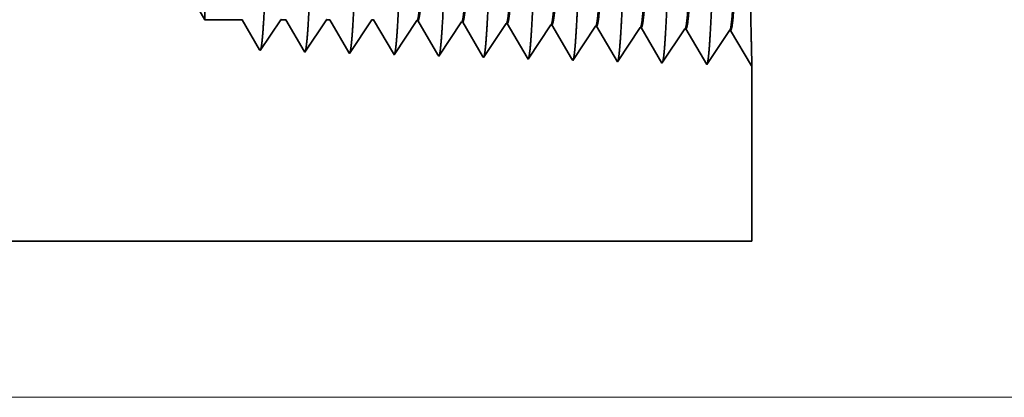
# Model space of a CAD drawing. Extents: x 0 to 10.8, y 0 to 8.2.
# Drawn here: x 5 to 5.2, y 0.9 to 1 of the extents above; entities that cross this region are included whole.
import ezdxf

# ---------------------------------------------------------------- set-up
doc = ezdxf.new("R2010")
doc.units = 0
doc.header["$MEASUREMENT"] = 0
doc.layers.get('0').update_dxf_attribs({"lineweight": 13})

# ---------------------------------------------------------------- blocks, each defined once
blk = doc.blocks.new('BLOCK20')
at = {"color": 7, "lineweight": 13, "ltscale": 0.03937}
blk.add_line((7.009527, 0), (18.559669, 0), dxfattribs=at)
blk = doc.blocks.new('BLOCK26')
at = {"color": 7, "lineweight": 5, "ltscale": 0.002481}
blk.add_line((12.325385, 0.69), (12.375, 0.604065), dxfattribs=at)
at = {"color": 7, "lineweight": 5, "ltscale": 0.001489}
blk.add_line((12.375, 0.604065), (12.434579, 0.604065), dxfattribs=at)
at = {"color": 7, "lineweight": 5, "ltscale": 0.000198}
for p, q in [((12.434579, 0.604065), (12.438574, 0.597206)), ((12.438574, 0.597206), (12.442569, 0.590346)), ((12.442569, 0.590346), (12.446565, 0.583487)), ((12.446565, 0.583487), (12.45056, 0.576628)), ((12.45056, 0.576628), (12.454555, 0.569768)), ((12.454555, 0.569768), (12.458551, 0.562909)), ((12.458551, 0.562909), (12.462546, 0.556049))]:
    blk.add_line(p, q, dxfattribs=at)
at = {"color": 7, "lineweight": 5, "ltscale": 0.000248}
for p, q in [((12.49099, 0.59582), (12.49651, 0.604065)), ((12.479951, 0.57933), (12.485471, 0.587575)), ((12.485471, 0.587575), (12.49099, 0.59582)), ((12.468913, 0.56284), (12.474431, 0.571085)), ((12.474431, 0.571085), (12.479951, 0.57933)), ((12.463393, 0.554595), (12.468913, 0.56284))]:
    blk.add_line(p, q, dxfattribs=at)
at = {"color": 7, "lineweight": 5, "ltscale": 0.000205}
blk.add_line((12.49651, 0.604065), (12.504707, 0.604065), dxfattribs=at)
at = {"color": 7, "lineweight": 5, "ltscale": 0.000207}
for p, q in [((12.504707, 0.604065), (12.50888, 0.596902)), ((12.50888, 0.596902), (12.513052, 0.589739)), ((12.513052, 0.589739), (12.517224, 0.582577)), ((12.517224, 0.582577), (12.521396, 0.575414)), ((12.521396, 0.575414), (12.525567, 0.568251)), ((12.525567, 0.568251), (12.52974, 0.561088)), ((12.52974, 0.561088), (12.533912, 0.553925))]:
    blk.add_line(p, q, dxfattribs=at)
at = {"color": 7, "lineweight": 5, "ltscale": 0.000259}
for p, q in [((12.563664, 0.595448), (12.569432, 0.604065)), ((12.552126, 0.578214), (12.557896, 0.586831)), ((12.557896, 0.586831), (12.563664, 0.595448)), ((12.540591, 0.56098), (12.546358, 0.569597)), ((12.546358, 0.569597), (12.552126, 0.578214)), ((12.534821, 0.552363), (12.540591, 0.56098))]:
    blk.add_line(p, q, dxfattribs=at)
at = {"color": 7, "lineweight": 5, "ltscale": 0.000135}
blk.add_line((12.569432, 0.604065), (12.574837, 0.604065), dxfattribs=at)
at = {"color": 7, "lineweight": 5, "ltscale": 0.000216}
for p, q in [((12.574837, 0.604065), (12.579184, 0.596601)), ((12.579184, 0.596601), (12.58353, 0.589137)), ((12.58353, 0.589137), (12.587879, 0.581674)), ((12.587879, 0.581674), (12.592226, 0.57421)), ((12.592226, 0.57421), (12.596573, 0.566746)), ((12.596573, 0.566746), (12.600921, 0.559282)), ((12.600921, 0.559282), (12.605268, 0.551818))]:
    blk.add_line(p, q, dxfattribs=at)
at = {"color": 7, "lineweight": 5, "ltscale": 0.00027}
for p, q in [((12.636337, 0.595076), (12.642355, 0.604065)), ((12.624303, 0.577098), (12.63032, 0.586087)), ((12.63032, 0.586087), (12.636337, 0.595076)), ((12.612267, 0.55912), (12.618284, 0.568109)), ((12.618284, 0.568109), (12.624303, 0.577098)), ((12.60625, 0.550131), (12.612267, 0.55912))]:
    blk.add_line(p, q, dxfattribs=at)
at = {"color": 7, "lineweight": 5, "ltscale": 6.5e-05}
blk.add_line((12.642355, 0.604065), (12.644965, 0.604065), dxfattribs=at)
at = {"color": 7, "lineweight": 5, "ltscale": 0.000225}
for p, q in [((12.644965, 0.604065), (12.649486, 0.596303)), ((12.649486, 0.596303), (12.654007, 0.588542)), ((12.654007, 0.588542), (12.658528, 0.58078)), ((12.858823, 0.598105), (12.86335, 0.590331)), ((12.86335, 0.590331), (12.867879, 0.582556)), ((12.658528, 0.58078), (12.663048, 0.573018)), ((12.663048, 0.573018), (12.667569, 0.565256)), ((12.867879, 0.582556), (12.872407, 0.574781)), ((12.872407, 0.574781), (12.876935, 0.567007)), ((12.876935, 0.567007), (12.881464, 0.559232)), ((12.667569, 0.565256), (12.67209, 0.557495)), ((12.67209, 0.557495), (12.67661, 0.549733)), ((12.881464, 0.559232), (12.885992, 0.551458)), ((12.885992, 0.551458), (12.890519, 0.543683))]:
    blk.add_line(p, q, dxfattribs=at)
at = {"color": 7, "lineweight": 5, "ltscale": 0.000235}
for p, q in [((12.709078, 0.594804), (12.71431, 0.602621)), ((12.780506, 0.592572), (12.785739, 0.600389)), ((12.698612, 0.579169), (12.703844, 0.586986)), ((12.703844, 0.586986), (12.709078, 0.594804)), ((12.77004, 0.576937), (12.775273, 0.584754)), ((12.775273, 0.584754), (12.780506, 0.592572)), ((12.846701, 0.582522), (12.851934, 0.59034)), ((12.851934, 0.59034), (12.857167, 0.598157)), ((12.918129, 0.58029), (12.923363, 0.588108)), ((12.923363, 0.588108), (12.928595, 0.595925)), ((12.989558, 0.578058), (12.994791, 0.585875)), ((12.994791, 0.585875), (13.000025, 0.593693)), ((13.060986, 0.575826), (13.06622, 0.583643)), ((13.06622, 0.583643), (13.071452, 0.591461)), ((12.688146, 0.563534), (12.693378, 0.571351)), ((12.693378, 0.571351), (12.698612, 0.579169)), ((12.759574, 0.561301), (12.764807, 0.569119)), ((12.764807, 0.569119), (12.77004, 0.576937)), ((12.836235, 0.566887), (12.841468, 0.574705)), ((12.841468, 0.574705), (12.846701, 0.582522)), ((12.907663, 0.564655), (12.912897, 0.572472)), ((12.912897, 0.572472), (12.918129, 0.58029)), ((12.979092, 0.562423), (12.984325, 0.57024)), ((12.984325, 0.57024), (12.989558, 0.578058)), ((13.05052, 0.560191), (13.055754, 0.568008)), ((13.055754, 0.568008), (13.060986, 0.575826)), ((12.67768, 0.547898), (12.682912, 0.555716)), ((12.682912, 0.555716), (12.688146, 0.563534)), ((12.749108, 0.545666), (12.754341, 0.553484)), ((12.754341, 0.553484), (12.759574, 0.561301)), ((12.820537, 0.543434), (12.825769, 0.551252)), ((12.825769, 0.551252), (12.831003, 0.559069)), ((12.831003, 0.559069), (12.836235, 0.566887)), ((12.897198, 0.54902), (12.902431, 0.556837)), ((12.902431, 0.556837), (12.907663, 0.564655)), ((12.968626, 0.546788), (12.973859, 0.554605)), ((12.973859, 0.554605), (12.979092, 0.562423)), ((13.040055, 0.544555), (13.045288, 0.552373)), ((13.045288, 0.552373), (13.05052, 0.560191)), ((12.891965, 0.541202), (12.897198, 0.54902)), ((12.963394, 0.53897), (12.968626, 0.546788)), ((13.034822, 0.536738), (13.040055, 0.544555))]:
    blk.add_line(p, q, dxfattribs=at)
at = {"color": 7, "lineweight": 5, "ltscale": 4.1e-05}
for p, q in [((12.71431, 0.602621), (12.715965, 0.602569)), ((12.785739, 0.600389), (12.787394, 0.600337)), ((12.857167, 0.598157), (12.858823, 0.598105)), ((12.928595, 0.595925), (12.930251, 0.595873)), ((13.000025, 0.593693), (13.001681, 0.593641)), ((13.071452, 0.591461), (13.073109, 0.591409)), ((13.214308, 0.586996), (13.215966, 0.586944))]:
    blk.add_line(p, q, dxfattribs=at)
at = {"color": 7, "lineweight": 5, "ltscale": 0.000227}
for p, q in [((12.715965, 0.602569), (12.720533, 0.594727)), ((12.720533, 0.594727), (12.7251, 0.586885)), ((12.7251, 0.586885), (12.729668, 0.579043)), ((12.729668, 0.579043), (12.734234, 0.571201)), ((12.734234, 0.571201), (12.738802, 0.563359)), ((12.738802, 0.563359), (12.74337, 0.555517)), ((12.74337, 0.555517), (12.747937, 0.547675))]:
    blk.add_line(p, q, dxfattribs=at)
at = {"color": 7, "lineweight": 5, "ltscale": 0.000226}
for p, q in [((12.787394, 0.600337), (12.791944, 0.592525)), ((12.791944, 0.592525), (12.796494, 0.584714)), ((12.796494, 0.584714), (12.801044, 0.576902)), ((12.801044, 0.576902), (12.805594, 0.56909)), ((12.805594, 0.56909), (12.810143, 0.561278)), ((12.810143, 0.561278), (12.814693, 0.553466)), ((12.814693, 0.553466), (12.819243, 0.545655))]:
    blk.add_line(p, q, dxfattribs=at)
at = {"color": 7, "lineweight": 5, "ltscale": 0.000224}
for p, q in [((12.930251, 0.595873), (12.934752, 0.588146)), ((12.934752, 0.588146), (12.939252, 0.580418)), ((12.939252, 0.580418), (12.943753, 0.572691)), ((12.943753, 0.572691), (12.948254, 0.564963)), ((12.948254, 0.564963), (12.952755, 0.557236)), ((12.952755, 0.557236), (12.957255, 0.549508)), ((12.957255, 0.549508), (12.961756, 0.541781))]:
    blk.add_line(p, q, dxfattribs=at)
at = {"color": 7, "lineweight": 5, "ltscale": 0.001646}
for p, q in [((13.001681, 0.593641), (13.034822, 0.536738)), ((13.073109, 0.591409), (13.106251, 0.534506)), ((13.106251, 0.534506), (13.142879, 0.589228)), ((13.144538, 0.589176), (13.177679, 0.532274)), ((13.177679, 0.532274), (13.214308, 0.586996)), ((13.215966, 0.586944), (13.249108, 0.530041))]:
    blk.add_line(p, q, dxfattribs=at)
at = {"color": 7, "lineweight": 5, "ltscale": 4.2e-05}
for p, q in [((13.142879, 0.589228), (13.144538, 0.589176)), ((12.462546, 0.556049), (12.463393, 0.554595))]:
    blk.add_line(p, q, dxfattribs=at)
at = {"color": 7, "lineweight": 5, "ltscale": 4.5e-05}
blk.add_line((12.533912, 0.553925), (12.534821, 0.552363), dxfattribs=at)
at = {"color": 7, "lineweight": 5, "ltscale": 4.9e-05}
blk.add_line((12.605268, 0.551818), (12.60625, 0.550131), dxfattribs=at)
at = {"color": 7, "lineweight": 5, "ltscale": 5.3e-05}
blk.add_line((12.67661, 0.549733), (12.67768, 0.547898), dxfattribs=at)
at = {"color": 7, "lineweight": 5, "ltscale": 5.8e-05}
blk.add_line((12.747937, 0.547675), (12.749108, 0.545666), dxfattribs=at)
at = {"color": 7, "lineweight": 5, "ltscale": 6.4e-05}
blk.add_line((12.819243, 0.545655), (12.820537, 0.543434), dxfattribs=at)
at = {"color": 7, "lineweight": 5, "ltscale": 7.2e-05}
blk.add_line((12.890519, 0.543683), (12.891965, 0.541202), dxfattribs=at)
at = {"color": 7, "lineweight": 5, "ltscale": 8.1e-05}
blk.add_line((12.961756, 0.541781), (12.963394, 0.53897), dxfattribs=at)
at = {"color": 7, "lineweight": 5, "ltscale": 4e-05}
blk.add_line((13.249108, 0.530041), (13.25, 0.531375), dxfattribs=at)
at = {"color": 7, "lineweight": 5, "ltscale": 0.007034}
blk.add_line((13.25, 0.531375), (13.25, 0.25), dxfattribs=at)
at = {"color": 7, "lineweight": 5, "ltscale": 0.03937}
blk.add_line((13.25, 0.25), (6.375, 0.25), dxfattribs=at)

msp = doc.modelspace()

# ---------------------------------------------------------------- linework, layer by layer
at = {"color": 7, "lineweight": 35, "ltscale": 0.000543}
msp.add_line((5.01828, 0.98474), (5.01828, 0.96303), dxfattribs=at)
at = {"color": 7, "lineweight": 35, "ltscale": 0.000308}
msp.add_line((5.01212, 0.9737), (5.01828, 0.96303), dxfattribs=at)
at = {"color": 7, "lineweight": 35, "ltscale": 0.000185}
for p, q in [((5.02567, 0.96303), (5.01828, 0.96303)), ((5.03336, 0.96303), (5.02925, 0.9569))]:
    msp.add_line(p, q, dxfattribs=at)
at = {"color": 7, "lineweight": 35, "ltscale": 0.000172}
msp.add_line((5.02914, 0.95708), (5.02567, 0.96303), dxfattribs=at)
at = {"color": 7, "lineweight": 35, "ltscale": 2.5e-05}
msp.add_line((5.03438, 0.96303), (5.03336, 0.96303), dxfattribs=at)
at = {"color": 7, "lineweight": 35, "ltscale": 0.00018}
msp.add_line((5.038, 0.95681), (5.03438, 0.96303), dxfattribs=at)
at = {"color": 7, "lineweight": 35, "ltscale": 0.000193}
msp.add_line((5.04241, 0.96303), (5.03811, 0.95662), dxfattribs=at)
at = {"color": 7, "lineweight": 35, "ltscale": 1.7e-05}
msp.add_line((5.04308, 0.96303), (5.04241, 0.96303), dxfattribs=at)
at = {"color": 7, "lineweight": 35, "ltscale": 0.000188}
msp.add_line((5.04685, 0.95655), (5.04308, 0.96303), dxfattribs=at)
at = {"color": 7, "lineweight": 35, "ltscale": 0.000201}
msp.add_line((5.05146, 0.96303), (5.04698, 0.95634), dxfattribs=at)
at = {"color": 7, "lineweight": 35, "ltscale": 8e-06}
for p, q in [((5.05178, 0.96303), (5.05146, 0.96303)), ((5.07357, 0.95551), (5.07341, 0.95579))]:
    msp.add_line(p, q, dxfattribs=at)
at = {"color": 7, "lineweight": 35, "ltscale": 0.000195}
for p, q in [((5.05571, 0.95629), (5.05178, 0.96303)), ((5.08225, 0.95554), (5.07832, 0.9623))]:
    msp.add_line(p, q, dxfattribs=at)
at = {"color": 7, "lineweight": 35, "ltscale": 0.000204}
for p, q in [((5.06039, 0.96286), (5.05584, 0.95607)), ((5.06925, 0.96258), (5.06471, 0.95579)), ((5.07811, 0.9623), (5.07357, 0.95551)), ((5.08698, 0.96202), (5.08243, 0.95523)), ((5.09584, 0.96175), (5.0913, 0.95496)), ((5.10016, 0.95468), (5.09605, 0.96174)), ((5.10471, 0.96147), (5.10016, 0.95468)), ((5.10902, 0.9544), (5.10491, 0.96146)), ((5.11357, 0.96119), (5.10902, 0.9544)), ((5.11789, 0.95413), (5.11378, 0.96119)), ((5.12243, 0.96092), (5.11789, 0.95413)), ((5.12675, 0.95385), (5.12264, 0.96091))]:
    msp.add_line(p, q, dxfattribs=at)
at = {"color": 7, "lineweight": 35, "ltscale": 5e-06}
for p, q in [((5.06039, 0.96286), (5.06059, 0.96285)), ((5.06925, 0.96258), (5.06946, 0.96257)), ((5.07811, 0.9623), (5.07832, 0.9623)), ((5.08698, 0.96202), (5.08718, 0.96202)), ((5.09584, 0.96175), (5.09605, 0.96174)), ((5.10471, 0.96147), (5.10491, 0.96146)), ((5.11357, 0.96119), (5.11378, 0.96119)), ((5.12243, 0.96092), (5.12264, 0.96091)), ((5.02925, 0.9569), (5.02914, 0.95708)), ((5.12686, 0.95401), (5.12675, 0.95385))]:
    msp.add_line(p, q, dxfattribs=at)
at = {"color": 7, "lineweight": 35, "ltscale": 0.000197}
msp.add_line((5.06456, 0.95604), (5.06059, 0.96285), dxfattribs=at)
at = {"color": 7, "lineweight": 35, "ltscale": 0.000196}
msp.add_line((5.07341, 0.95579), (5.06946, 0.96257), dxfattribs=at)
at = {"color": 7, "lineweight": 35, "ltscale": 0.000194}
msp.add_line((5.09109, 0.9553), (5.08718, 0.96202), dxfattribs=at)
at = {"color": 7, "lineweight": 35, "ltscale": 6e-06}
for p, q in [((5.03811, 0.95662), (5.038, 0.95681)), ((5.04698, 0.95634), (5.04685, 0.95655))]:
    msp.add_line(p, q, dxfattribs=at)
at = {"color": 7, "lineweight": 35, "ltscale": 7e-06}
for p, q in [((5.05584, 0.95607), (5.05571, 0.95629)), ((5.06471, 0.95579), (5.06456, 0.95604))]:
    msp.add_line(p, q, dxfattribs=at)
at = {"color": 7, "lineweight": 35, "ltscale": 9e-06}
msp.add_line((5.08243, 0.95523), (5.08225, 0.95554), dxfattribs=at)
at = {"color": 7, "lineweight": 35, "ltscale": 1e-05}
msp.add_line((5.0913, 0.95496), (5.09109, 0.9553), dxfattribs=at)
at = {"color": 7, "lineweight": 35, "ltscale": 0.000873}
msp.add_line((5.12686, 0.95401), (5.12686, 0.9191), dxfattribs=at)
at = {"color": 7, "lineweight": 35, "ltscale": 0.03937}
msp.add_line((4.27372, 0.9191), (5.12686, 0.9191), dxfattribs=at)
for points in [[(5.03336, 0.96303, 0.242336), (5.03343, 0.96309)], [(5.04241, 0.96303, 0.242337), (5.04248, 0.96309)], [(5.05146, 0.96303, 0.242437), (5.05153, 0.96309)], [(5.06039, 0.96285, 0.251101), (5.06046, 0.96291)], [(5.06925, 0.96258, 0.251104), (5.06932, 0.96263)], [(5.07811, 0.9623, 0.251106), (5.07819, 0.96235)], [(5.08698, 0.96202, 0.251113), (5.08705, 0.96208)], [(5.09584, 0.96175, 0.251116), (5.09591, 0.9618)], [(5.10471, 0.96147, 0.251119), (5.10477, 0.96152)], [(5.11357, 0.96119, 0.252004), (5.11364, 0.96125)], [(5.12243, 0.96092, 0.251852), (5.1225, 0.96097)]]:
    msp.add_lwpolyline(points, format="xyb", dxfattribs=at)
for points, knots in [([(5.05957, 1.04752), (5.05932, 1.04348), (5.0591, 1.03818), (5.05889, 1.03231), (5.05842, 1.01767), (5.05798, 1.00204), (5.05773, 0.99318), (5.05732, 0.97963), (5.05687, 0.96805), (5.0567, 0.96436), (5.05646, 0.96007), (5.05619, 0.95747), (5.05612, 0.9569), (5.05604, 0.95649), (5.05597, 0.95626)], [0, 0, 0, 0, 0, 0, 9.028831, 9.028831, 9.028831, 21.584038, 21.584038, 21.584038, 28.145563, 28.145563, 28.145563, 30.64921, 30.64921, 30.64921, 30.64921, 30.64921, 30.64921]), ([(5.06843, 1.04777), (5.06819, 1.04372), (5.06797, 1.03841), (5.06776, 1.03253), (5.06729, 1.01783), (5.06685, 1.00214), (5.06659, 0.99322), (5.06619, 0.97959), (5.06574, 0.96792), (5.06557, 0.9642), (5.06532, 0.95986), (5.06506, 0.95722), (5.06498, 0.95663), (5.06491, 0.95621), (5.06483, 0.95598)], [0, 0, 0, 0, 0, 0, 9.049878, 9.049878, 9.049878, 21.680717, 21.680717, 21.680717, 28.281477, 28.281477, 28.281477, 30.834711, 30.834711, 30.834711, 30.834711, 30.834711, 30.834711]), ([(5.07729, 1.04801), (5.07705, 1.04395), (5.07683, 1.03863), (5.07662, 1.03276), (5.07615, 1.018), (5.07571, 1.00224), (5.07546, 0.99327), (5.07506, 0.97955), (5.0746, 0.9678), (5.07444, 0.96405), (5.07419, 0.95965), (5.07393, 0.95697), (5.07385, 0.95636), (5.07377, 0.95594), (5.07369, 0.9557)], [0, 0, 0, 0, 0, 0, 9.070903, 9.070903, 9.070903, 21.777299, 21.777299, 21.777299, 28.417249, 28.417249, 28.417249, 31.020196, 31.020196, 31.020196, 31.020196, 31.020196, 31.020196]), ([(5.08616, 1.04825), (5.08592, 1.04418), (5.0857, 1.03886), (5.08549, 1.03298), (5.08502, 1.01816), (5.08458, 1.00234), (5.08433, 0.99331), (5.08393, 0.97951), (5.08347, 0.96768), (5.0833, 0.9639), (5.08306, 0.95945), (5.08279, 0.95671), (5.08271, 0.9561), (5.08264, 0.95567), (5.08256, 0.95542)], [0, 0, 0, 0, 0, 0, 9.091844, 9.091844, 9.091844, 21.873738, 21.873738, 21.873738, 28.55285, 28.55285, 28.55285, 31.205652, 31.205652, 31.205652, 31.205652, 31.205652, 31.205652]), ([(5.09502, 1.0485), (5.09469, 1.04288), (5.0944, 1.03488), (5.09413, 1.0263), (5.09364, 1.00924), (5.09315, 0.99191), (5.09292, 0.98394), (5.09255, 0.9722), (5.09212, 0.96283), (5.09197, 0.96005), (5.09177, 0.95728), (5.09156, 0.95575), (5.09151, 0.95549), (5.09147, 0.95528), (5.09142, 0.95515)], [0, 0, 0, 0, 0, 0, 12.564509, 12.564509, 12.564509, 24.108638, 24.108638, 24.108638, 29.849088, 29.849088, 29.849088, 31.377569, 31.377569, 31.377569, 31.377569, 31.377569, 31.377569]), ([(5.10389, 1.04874), (5.10356, 1.0431), (5.10326, 1.03509), (5.10299, 1.02649), (5.1025, 1.00936), (5.10202, 0.99195), (5.10179, 0.98393), (5.10141, 0.97211), (5.10099, 0.96267), (5.10083, 0.95987), (5.10063, 0.95706), (5.10042, 0.95549), (5.10038, 0.95522), (5.10033, 0.95501), (5.10028, 0.95487)], [0, 0, 0, 0, 0, 0, 12.604121, 12.604121, 12.604121, 24.219876, 24.219876, 24.219876, 29.991078, 29.991078, 29.991078, 31.563445, 31.563445, 31.563445, 31.563445, 31.563445, 31.563445]), ([(5.11275, 1.04898), (5.11242, 1.04333), (5.11213, 1.0353), (5.11186, 1.02667), (5.11137, 1.00947), (5.11089, 0.99198), (5.11065, 0.98392), (5.11028, 0.97202), (5.10985, 0.96251), (5.1097, 0.95969), (5.1095, 0.95683), (5.10929, 0.95523), (5.10924, 0.95495), (5.10919, 0.95474), (5.10915, 0.95459)], [0, 0, 0, 0, 0, 0, 12.643677, 12.643677, 12.643677, 24.330991, 24.330991, 24.330991, 30.132928, 30.132928, 30.132928, 31.749232, 31.749232, 31.749232, 31.749232, 31.749232, 31.749232]), ([(5.12161, 1.04923), (5.12129, 1.04356), (5.12099, 1.03551), (5.12073, 1.02686), (5.12023, 1.00959), (5.11975, 0.99202), (5.11952, 0.98391), (5.11915, 0.97193), (5.11872, 0.96235), (5.11857, 0.9595), (5.11837, 0.9566), (5.11815, 0.95498), (5.11811, 0.95468), (5.11806, 0.95446), (5.11801, 0.95431)], [0, 0, 0, 0, 0, 0, 12.68322, 12.68322, 12.68322, 24.442111, 24.442111, 24.442111, 30.274718, 30.274718, 30.274718, 31.937212, 31.937212, 31.937212, 31.937212, 31.937212, 31.937212]), ([(5.03298, 1.04679), (5.03273, 1.04278), (5.0325, 1.03749), (5.03229, 1.03165), (5.03182, 1.01717), (5.03138, 1.00174), (5.03113, 0.99305), (5.03072, 0.97975), (5.03027, 0.96842), (5.0301, 0.96481), (5.02986, 0.96069), (5.02959, 0.95822), (5.02952, 0.95769), (5.02945, 0.95731), (5.02938, 0.95709)], [0, 0, 0, 0, 0, 0, 8.965383, 8.965383, 8.965383, 21.293389, 21.293389, 21.293389, 27.737011, 27.737011, 27.737011, 30.09261, 30.09261, 30.09261, 30.09261, 30.09261, 30.09261]), ([(5.04184, 1.04704), (5.04159, 1.04301), (5.04137, 1.03772), (5.04116, 1.03187), (5.04069, 1.01734), (5.04025, 1.00184), (5.03999, 0.99309), (5.03959, 0.97971), (5.03913, 0.96829), (5.03897, 0.96466), (5.03872, 0.96048), (5.03846, 0.95797), (5.03839, 0.95743), (5.03832, 0.95704), (5.03824, 0.95681)], [0, 0, 0, 0, 0, 0, 8.98659, 8.98659, 8.98659, 21.390407, 21.390407, 21.390407, 27.873365, 27.873365, 27.873365, 30.278177, 30.278177, 30.278177, 30.278177, 30.278177, 30.278177]), ([(5.0507, 1.04728), (5.05046, 1.04325), (5.05023, 1.03795), (5.05003, 1.03209), (5.04955, 1.0175), (5.04911, 1.00194), (5.04886, 0.99314), (5.04846, 0.97967), (5.048, 0.96817), (5.04783, 0.96451), (5.04759, 0.96028), (5.04733, 0.95772), (5.04725, 0.95716), (5.04718, 0.95676), (5.0471, 0.95653)], [0, 0, 0, 0, 0, 0, 9.007735, 9.007735, 9.007735, 21.487297, 21.487297, 21.487297, 28.009557, 28.009557, 28.009557, 30.463714, 30.463714, 30.463714, 30.463714, 30.463714, 30.463714]), ([(5.12686, 0.95401), (5.12684, 0.95485), (5.12679, 0.95677), (5.12672, 0.95967), (5.12652, 0.96876), (5.12632, 0.981), (5.12623, 0.98899), (5.12617, 1.00528), (5.12629, 1.02116), (5.12639, 1.02878), (5.12654, 1.03644), (5.12668, 1.042), (5.12669, 1.04264), (5.12671, 1.04324), (5.12672, 1.04381)], [0, 0, 0, 0, 0, 0, 9.190073, 9.190073, 9.190073, 23.696024, 23.696024, 23.696024, 38.026809, 38.026809, 38.026809, 40.003987, 40.003987, 40.003987, 40.003987, 40.003987, 40.003987]), ([(5.06046, 0.96291), (5.06059, 0.9631), (5.06072, 0.96372), (5.06084, 0.96477), (5.06107, 0.96738), (5.06129, 0.97105), (5.06139, 0.97288), (5.06162, 0.97753), (5.06184, 0.98294), (5.06195, 0.98605), (5.06214, 0.99117), (5.06232, 0.99641), (5.06239, 0.99855), (5.06254, 1.00277), (5.06268, 1.00703), (5.06275, 1.00917), (5.06289, 1.01336), (5.06304, 1.01746), (5.06312, 1.01968), (5.06335, 1.02603), (5.06359, 1.0321), (5.06377, 1.03591), (5.06394, 1.03906), (5.06411, 1.04156)], [0, 0, 0, 0, 0, 0, 6.032904, 6.032904, 6.032904, 11.091777, 11.091777, 11.091777, 17.250266, 17.250266, 17.250266, 21.205556, 21.205556, 21.205556, 25.233234, 25.233234, 25.233234, 29.14391, 29.14391, 29.14391, 37.788329, 37.788329, 37.788329, 37.788329, 37.788329, 37.788329]), ([(5.06059, 0.96285), (5.06072, 0.96285), (5.06085, 0.96329), (5.06098, 0.96418), (5.06121, 0.96653), (5.06144, 0.97), (5.06153, 0.9717), (5.06175, 0.97598), (5.06197, 0.98104), (5.06208, 0.98392), (5.06227, 0.98896), (5.06245, 0.9941), (5.06251, 0.99588), (5.06266, 1.00024), (5.06281, 1.00466), (5.06288, 1.00685), (5.06303, 1.01127), (5.06318, 1.01561), (5.06324, 1.01747), (5.06345, 1.02339), (5.06368, 1.02913), (5.06382, 1.03267), (5.06401, 1.0366), (5.0642, 1.03979), (5.06424, 1.04042), (5.06428, 1.04101), (5.06432, 1.04157)], [0, 0, 0, 0, 0, 0, 6.14666, 6.14666, 6.14666, 11.167043, 11.167043, 11.167043, 16.990802, 16.990802, 16.990802, 21.195505, 21.195505, 21.195505, 25.306108, 25.306108, 25.306108, 29.524689, 29.524689, 29.524689, 36.962365, 36.962365, 36.962365, 38.903766, 38.903766, 38.903766, 38.903766, 38.903766, 38.903766]), ([(5.06932, 0.96263), (5.06945, 0.96282), (5.06958, 0.96344), (5.0697, 0.96449), (5.06993, 0.9671), (5.07015, 0.97077), (5.07025, 0.97259), (5.07047, 0.97724), (5.07069, 0.98264), (5.07081, 0.98574), (5.071, 0.99088), (5.07118, 0.99614), (5.07125, 0.99824), (5.07139, 1.00251), (5.07154, 1.0068), (5.07161, 1.00896), (5.07175, 1.01319), (5.07189, 1.01734), (5.07197, 1.01952), (5.07217, 1.02518), (5.07239, 1.03063), (5.07253, 1.03397), (5.07271, 1.03752), (5.07288, 1.04041), (5.07291, 1.0409), (5.07295, 1.04136), (5.07298, 1.0418)], [0, 0, 0, 0, 0, 0, 6.030391, 6.030391, 6.030391, 11.089034, 11.089034, 11.089034, 17.224184, 17.224184, 17.224184, 21.213713, 21.213713, 21.213713, 25.257902, 25.257902, 25.257902, 29.210185, 29.210185, 29.210185, 36.41183, 36.41183, 36.41183, 37.939499, 37.939499, 37.939499, 37.939499, 37.939499, 37.939499]), ([(5.06946, 0.96257), (5.06959, 0.96257), (5.06972, 0.96301), (5.06984, 0.9639), (5.07008, 0.96625), (5.0703, 0.96972), (5.07039, 0.97142), (5.07061, 0.97569), (5.07082, 0.98075), (5.07094, 0.98363), (5.07112, 0.98868), (5.0713, 0.99383), (5.07137, 0.99562), (5.07151, 1.00001), (5.07166, 1.00446), (5.07174, 1.00666), (5.07189, 1.01111), (5.07203, 1.01549), (5.0721, 1.01734), (5.07231, 1.02332), (5.07253, 1.02912), (5.07268, 1.0327), (5.07287, 1.03671), (5.07306, 1.03996), (5.0731, 1.04061), (5.07314, 1.04123), (5.07318, 1.04181)], [0, 0, 0, 0, 0, 0, 6.144345, 6.144345, 6.144345, 11.162715, 11.162715, 11.162715, 16.972775, 16.972775, 16.972775, 21.192347, 21.192347, 21.192347, 25.318972, 25.318972, 25.318972, 29.565881, 29.565881, 29.565881, 37.045745, 37.045745, 37.045745, 39.055903, 39.055903, 39.055903, 39.055903, 39.055903, 39.055903]), ([(5.07819, 0.96235), (5.07831, 0.96254), (5.07844, 0.96316), (5.07857, 0.96421), (5.07879, 0.96682), (5.07901, 0.97049), (5.07911, 0.97231), (5.07933, 0.97695), (5.07955, 0.98234), (5.07967, 0.98543), (5.07985, 0.9906), (5.08003, 0.99587), (5.0801, 0.99793), (5.08025, 1.00224), (5.08039, 1.00657), (5.08046, 1.00875), (5.08061, 1.01303), (5.08075, 1.01722), (5.08083, 1.01937), (5.08103, 1.02509), (5.08125, 1.0306), (5.08139, 1.03399), (5.08157, 1.03762), (5.08174, 1.04058), (5.08178, 1.04109), (5.08181, 1.04158), (5.08184, 1.04205)], [0, 0, 0, 0, 0, 0, 6.028042, 6.028042, 6.028042, 11.086568, 11.086568, 11.086568, 17.199903, 17.199903, 17.199903, 21.228388, 21.228388, 21.228388, 25.28919, 25.28919, 25.28919, 29.28405, 29.28405, 29.28405, 36.527243, 36.527243, 36.527243, 38.133176, 38.133176, 38.133176, 38.133176, 38.133176, 38.133176]), ([(5.07832, 0.96229), (5.07845, 0.96229), (5.07858, 0.96273), (5.07871, 0.96362), (5.07894, 0.96598), (5.07916, 0.96945), (5.07926, 0.97115), (5.07947, 0.97541), (5.07968, 0.98047), (5.07979, 0.98334), (5.07998, 0.98839), (5.08016, 0.99356), (5.08022, 0.99537), (5.08037, 0.99978), (5.08052, 1.00425), (5.08059, 1.00647), (5.08074, 1.01095), (5.08089, 1.01537), (5.08096, 1.01722), (5.08117, 1.02326), (5.08139, 1.02911), (5.08154, 1.03273), (5.08173, 1.03682), (5.08192, 1.04013), (5.08196, 1.04081), (5.082, 1.04145), (5.08205, 1.04206)], [0, 0, 0, 0, 0, 0, 6.142164, 6.142164, 6.142164, 11.158548, 11.158548, 11.158548, 16.955299, 16.955299, 16.955299, 21.186596, 21.186596, 21.186596, 25.3292, 25.3292, 25.3292, 29.601309, 29.601309, 29.601309, 37.123597, 37.123597, 37.123597, 39.201823, 39.201823, 39.201823, 39.201823, 39.201823, 39.201823]), ([(5.08705, 0.96208), (5.08718, 0.96227), (5.0873, 0.96289), (5.08743, 0.96393), (5.08772, 0.96726), (5.08799, 0.97231), (5.08815, 0.97569), (5.08844, 0.98277), (5.08873, 0.9907), (5.08886, 0.99466), (5.08919, 1.0045), (5.08951, 1.01442), (5.08971, 1.02024), (5.09002, 1.02876), (5.09034, 1.03598), (5.09046, 1.03838), (5.09058, 1.0405), (5.0907, 1.04229)], [0, 0, 0, 0, 0, 0, 6.025825, 6.025825, 6.025825, 14.125485, 14.125485, 14.125485, 21.709964, 21.709964, 21.709964, 32.630752, 32.630752, 32.630752, 38.769007, 38.769007, 38.769007, 38.769007, 38.769007, 38.769007]), ([(5.08718, 0.96202), (5.08731, 0.96201), (5.08744, 0.96246), (5.08757, 0.96334), (5.08793, 0.96702), (5.08827, 0.9734), (5.08848, 0.97844), (5.08884, 0.98787), (5.08918, 0.99817), (5.08933, 1.00268), (5.08968, 1.01345), (5.09004, 1.02385), (5.09026, 1.02961), (5.09052, 1.03569), (5.09079, 1.04041), (5.09083, 1.04107), (5.09087, 1.0417), (5.09091, 1.0423)], [0, 0, 0, 0, 0, 0, 6.140123, 6.140123, 6.140123, 17.392429, 17.392429, 17.392429, 25.707642, 25.707642, 25.707642, 37.496576, 37.496576, 37.496576, 39.538972, 39.538972, 39.538972, 39.538972, 39.538972, 39.538972]), ([(5.09591, 0.9618), (5.09604, 0.96199), (5.09616, 0.96261), (5.09629, 0.96365), (5.09658, 0.96698), (5.09685, 0.97202), (5.09701, 0.9754), (5.0973, 0.98249), (5.09758, 0.99043), (5.09772, 0.9944), (5.098, 1.00285), (5.09827, 1.01137), (5.09842, 1.01584), (5.09873, 1.02475), (5.09905, 1.03278), (5.09922, 1.03661), (5.09939, 1.03992), (5.09957, 1.04253)], [0, 0, 0, 0, 0, 0, 6.023744, 6.023744, 6.023744, 14.115618, 14.115618, 14.115618, 21.70665, 21.70665, 21.70665, 29.988737, 29.988737, 29.988737, 38.916278, 38.916278, 38.916278, 38.916278, 38.916278, 38.916278]), ([(5.09605, 0.96174), (5.09618, 0.96174), (5.0963, 0.96218), (5.09643, 0.96307), (5.09679, 0.96674), (5.09713, 0.97312), (5.09734, 0.97815), (5.0977, 0.98759), (5.09804, 0.9979), (5.09819, 1.00241), (5.09854, 1.01324), (5.0989, 1.02372), (5.09911, 1.02955), (5.09937, 1.03574), (5.09965, 1.04056), (5.09969, 1.04126), (5.09973, 1.04192), (5.09977, 1.04254)], [0, 0, 0, 0, 0, 0, 6.138225, 6.138225, 6.138225, 17.378892, 17.378892, 17.378892, 25.69997, 25.69997, 25.69997, 37.555444, 37.555444, 37.555444, 39.688743, 39.688743, 39.688743, 39.688743, 39.688743, 39.688743]), ([(5.10478, 0.96152), (5.1049, 0.96171), (5.10503, 0.96233), (5.10515, 0.96337), (5.10544, 0.9667), (5.10571, 0.97174), (5.10587, 0.97512), (5.10616, 0.9822), (5.10644, 0.99015), (5.10657, 0.99414), (5.1069, 1.00406), (5.10723, 1.0141), (5.10742, 1.02001), (5.10773, 1.02876), (5.10806, 1.0362), (5.10818, 1.0387), (5.10831, 1.04091), (5.10843, 1.04278)], [0, 0, 0, 0, 0, 0, 6.021811, 6.021811, 6.021811, 14.106189, 14.106189, 14.106189, 21.704036, 21.704036, 21.704036, 32.717645, 32.717645, 32.717645, 39.059818, 39.059818, 39.059818, 39.059818, 39.059818, 39.059818]), ([(5.10491, 0.96146), (5.10504, 0.96146), (5.10517, 0.9619), (5.10529, 0.96279), (5.10565, 0.96646), (5.10599, 0.97284), (5.1062, 0.97786), (5.10668, 0.99067), (5.10714, 1.00509), (5.10741, 1.01367), (5.10781, 1.02548), (5.10822, 1.03532), (5.10836, 1.03819), (5.1085, 1.0407), (5.10864, 1.04279)], [0, 0, 0, 0, 0, 0, 6.136436, 6.136436, 6.136436, 17.365834, 17.365834, 17.365834, 32.651933, 32.651933, 32.651933, 39.751082, 39.751082, 39.751082, 39.751082, 39.751082, 39.751082]), ([(5.11364, 0.96124), (5.11376, 0.96143), (5.11389, 0.96205), (5.11401, 0.9631), (5.1143, 0.96641), (5.11457, 0.97145), (5.11473, 0.97483), (5.11522, 0.98689), (5.11568, 1.00146), (5.11601, 1.01203), (5.11645, 1.02551), (5.11692, 1.0363), (5.11704, 1.03886), (5.11717, 1.04112), (5.1173, 1.04302)], [0, 0, 0, 0, 0, 0, 6.019975, 6.019975, 6.019975, 14.097128, 14.097128, 14.097128, 32.689413, 32.689413, 32.689413, 39.133206, 39.133206, 39.133206, 39.133206, 39.133206, 39.133206]), ([(5.11377, 0.96119), (5.1139, 0.96118), (5.11403, 0.96162), (5.11416, 0.96251), (5.11451, 0.96618), (5.11485, 0.97256), (5.11506, 0.97758), (5.11554, 0.99041), (5.116, 1.00487), (5.11627, 1.01348), (5.11666, 1.02542), (5.11708, 1.03539), (5.11722, 1.03833), (5.11736, 1.0409), (5.1175, 1.04303)], [0, 0, 0, 0, 0, 0, 6.134801, 6.134801, 6.134801, 17.353304, 17.353304, 17.353304, 32.675597, 32.675597, 32.675597, 39.900284, 39.900284, 39.900284, 39.900284, 39.900284, 39.900284]), ([(5.1225, 0.96097), (5.12263, 0.96115), (5.12275, 0.96177), (5.12288, 0.96282), (5.12316, 0.96613), (5.12343, 0.97117), (5.12359, 0.97454), (5.12388, 0.98164), (5.12416, 0.98961), (5.12429, 0.99361), (5.12457, 1.00217), (5.12484, 1.01083), (5.12499, 1.01539), (5.1253, 1.02464), (5.12562, 1.033), (5.1258, 1.03704), (5.12598, 1.04052), (5.12616, 1.04326)], [0, 0, 0, 0, 0, 0, 6.018304, 6.018304, 6.018304, 14.08851, 14.08851, 14.08851, 21.700487, 21.700487, 21.700487, 30.086012, 30.086012, 30.086012, 39.355879, 39.355879, 39.355879, 39.355879, 39.355879, 39.355879]), ([(5.12264, 0.96091), (5.12277, 0.96091), (5.12289, 0.96135), (5.12302, 0.96223), (5.12337, 0.9659), (5.12371, 0.97228), (5.12392, 0.97729), (5.1244, 0.99014), (5.12485, 1.00465), (5.12512, 1.01329), (5.12552, 1.02536), (5.12594, 1.03546), (5.12608, 1.03847), (5.12622, 1.0411), (5.12636, 1.04327)], [0, 0, 0, 0, 0, 0, 6.133263, 6.133263, 6.133263, 17.34122, 17.34122, 17.34122, 32.700512, 32.700512, 32.700512, 40.050123, 40.050123, 40.050123, 40.050123, 40.050123, 40.050123])]:
    msp.add_open_spline(points, degree=5, knots=knots, dxfattribs=at)

# ---------------------------------------------------------------- block references
at = {"lineweight": 0, "xscale": 0.124093, "yscale": 0.124093, "zscale": 0.124093}
for name in ['BLOCK20', 'BLOCK26']:
    msp.add_blockref(name, (3.48263, 0.88807), dxfattribs=at)

doc.saveas('drawing.dxf')
